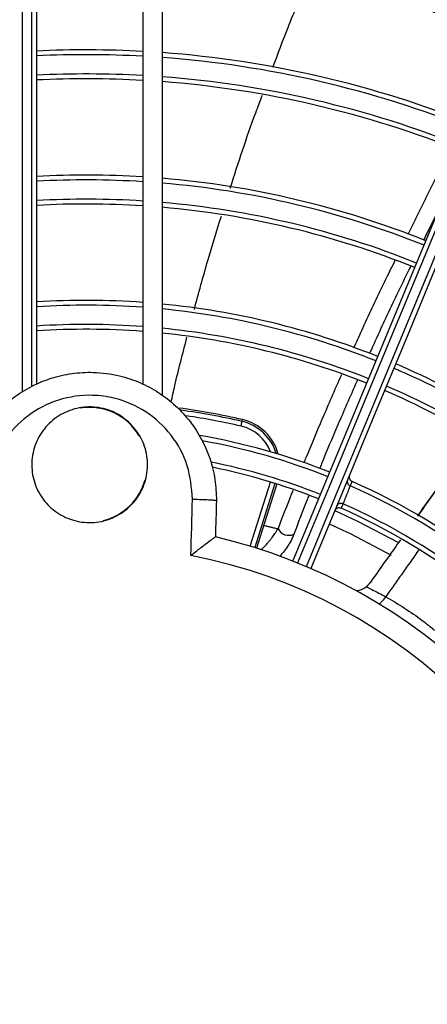
# Model space of a CAD drawing. Units: millimetres. Extents: x 3552 to 3949, y 1453 to 1688.
# Drawn here: x 3592 to 3592, y 1613 to 1613 of the extents above; entities that cross this region are included whole.
import ezdxf

# ---------------------------------------------------------------- set-up
doc = ezdxf.new("R2010")
doc.units = ezdxf.units.MM
doc.linetypes.add('CONTINUO', pattern=[0])
doc.linetypes.add('HIDDEN2', pattern=[4.762499999999999, 3.175, -1.5875])
doc.layers.add('CL-EQUIPAMENTOS', color=90, linetype='Continuous')
doc.layers.add('TUBOFRIG', color=3, linetype='HIDDEN2')

# ---------------------------------------------------------------- blocks, each defined once
blk = doc.blocks.new('u.c')
at = {"layer": 'CL-EQUIPAMENTOS', "color": 90, "ltscale": 0.5}
for p, q in [((-2471.184162814938, 3409.018696329593), (-2471.182060797536, 3409.025363079309)), ((-2471.183979053818, 3409.01863841623), (-2471.181876947009, 3409.025305449068)), ((-2471.181399215781, 3409.025158858894), (-2471.183501665317, 3409.018490738272)), ((-2471.180578221404, 3409.012207909524), (-2471.180621852004, 3409.012020244299)), ((-2471.172270213091, 3408.885165958702), (-2471.172270213091, 3409.009452640115)), ((-2471.158770208084, 3409.008552170395), (-2471.158770208084, 3408.885114057957)), ((-2471.157770220958, 3408.885147376954), (-2471.157770220958, 3409.00912187159)), ((-2471.170270209037, 3408.885099320709), (-2471.170270209037, 3409.008308856784)), ((-2471.159270216548, 3408.885099320709), (-2471.159270216548, 3409.008308856784))]:
    blk.add_line(p, q, dxfattribs=at)
at = {"layer": 'CL-EQUIPAMENTOS', "color": 90, "ltscale": 0.5, "flags": 128}
for points in [[(-2471.24038525375, 3408.900264053642), (-2471.238080342137, 3408.905828609168), (-2471.235672970139, 3408.911640509068), (-2471.233168025338, 3408.917688026129), (-2471.230570514523, 3408.9239589563), (-2471.227885712706, 3408.930440633594), (-2471.22511904391, 3408.937119974791), (-2471.222276066267, 3408.943983524143), (-2471.219362546527, 3408.951017393767), (-2471.216384340846, 3408.958207412659), (-2471.213347469293, 3408.965539074539), (-2471.210258056246, 3408.972997560202), (-2471.207122345292, 3408.980567834376), (-2471.203946669423, 3408.988234608471), (-2471.200737421238, 3408.995982415079), (-2471.197501082741, 3409.003795622884), (-2471.194244195544, 3409.011658451556), (-2471.190973316156, 3409.019555038809), (-2471.187695060693, 3409.02746944785)], [(-2471.18723561319, 3409.02727208197), (-2471.190511216246, 3409.019364087879), (-2471.193779487931, 3409.011473788916), (-2471.197033871733, 3409.003617010116), (-2471.200267855846, 3408.995809487104), (-2471.203474943363, 3408.98806687355), (-2471.206648726784, 3408.980404696464), (-2471.209782828414, 3408.972838304042), (-2471.212870974862, 3408.965382873117), (-2471.215906967246, 3408.958053334653), (-2471.218884725892, 3408.950864388644), (-2471.221798290335, 3408.943830429613), (-2471.22464180442, 3408.93696558386), (-2471.227409561001, 3408.930283590256), (-2471.230096061551, 3408.923797844946), (-2471.232695867144, 3408.91752134174), (-2471.235203792178, 3408.911466687023), (-2471.237614800059, 3408.905645995437), (-2471.239924062811, 3408.900070934593)], [(-2471.239000190817, 3408.899688242971), (-2471.236690928065, 3408.905263303815), (-2471.234279920184, 3408.911084010302), (-2471.23177199515, 3408.91713866502), (-2471.229172189557, 3408.923415153324), (-2471.226485689007, 3408.929900898635), (-2471.223717917525, 3408.936582892238), (-2471.22087440344, 3408.943447752892), (-2471.217960838997, 3408.950481697022), (-2471.214983080351, 3408.957670643031), (-2471.211947087967, 3408.965000181495), (-2471.208858941518, 3408.972455619871), (-2471.205724839889, 3408.980022012292), (-2471.202551071369, 3408.987684196829), (-2471.199343968951, 3408.995426802932), (-2471.196109999739, 3409.003234325945), (-2471.192855601036, 3409.011091104745), (-2471.189587344252, 3409.018981403708), (-2471.186311741196, 3409.026889397799)], [(-2471.185847301804, 3409.026704086958), (-2471.189125557267, 3409.018789677917), (-2471.192396436655, 3409.010893083214), (-2471.195653323852, 3409.003030254542), (-2471.198889662348, 3408.995217054187), (-2471.202098910534, 3408.987469240128), (-2471.205274586403, 3408.979802466034), (-2471.208410297357, 3408.97223219186), (-2471.211499710404, 3408.964773698746), (-2471.214536581957, 3408.957442044317), (-2471.217514787637, 3408.950252025425), (-2471.220428307377, 3408.9432181558), (-2471.22327128502, 3408.936354606449), (-2471.226037968718, 3408.929675265252), (-2471.228722770535, 3408.923193587958), (-2471.231320251547, 3408.916922657787), (-2471.233825226151, 3408.910875140726), (-2471.236232598149, 3408.905063240825), (-2471.238537509762, 3408.899498685299)], [(-2471.18960874232, 3409.022849409877), (-2471.191837196075, 3409.023866838812), (-2471.196020220243, 3409.026075220703)], [(-2471.17525931152, 3409.026123634576), (-2471.175280635082, 3409.025392091869), (-2471.175301958644, 3409.024660556614), (-2471.175323297106, 3409.023929028808), (-2471.175344620668, 3409.023197515904), (-2471.175365959131, 3409.022466017901), (-2471.175387282693, 3409.021734527349), (-2471.175408606254, 3409.021003051697), (-2471.175429929816, 3409.020271590947)], [(-2471.190182839357, 3409.021463415622), (-2471.192538772546, 3409.022539801001), (-2471.196770210587, 3409.024776182174)], [(-2471.177912850701, 3409.020416728257), (-2471.177899067127, 3409.02088939309), (-2471.177885283553, 3409.021362057923), (-2471.177871499979, 3409.021834730207), (-2471.177857716405, 3409.022307409941), (-2471.17784393283, 3409.022780089676), (-2471.177830164158, 3409.023252784311), (-2471.177816380583, 3409.023725471496), (-2471.177802597009, 3409.024198173582)], [(-2471.191029180609, 3409.02075643748), (-2471.191029195511, 3409.02075644493), (-2471.191029195511, 3409.020756452381), (-2471.191029210412, 3409.020756452381), (-2471.191029225313, 3409.020756459831), (-2471.191029225313, 3409.020756459831), (-2471.191029240214, 3409.020756467282), (-2471.191029255115, 3409.020756474732), (-2471.191029255115, 3409.020756474732)], [(-2471.191774313175, 3409.018899216353), (-2471.191774328076, 3409.018899223804), (-2471.191774328076, 3409.018899223804), (-2471.191774342977, 3409.018899231254), (-2471.191774357878, 3409.018899231254), (-2471.191774357878, 3409.018899238705), (-2471.191774372779, 3409.018899238705), (-2471.191774387681, 3409.018899246155), (-2471.191774387681, 3409.018899253606)], [(-2471.180465061986, 3409.012694626152), (-2471.180486668669, 3409.01260170251), (-2471.180507485592, 3409.012512191235), (-2471.180526737892, 3409.012429378032), (-2471.180543710314, 3409.012356317638), (-2471.180557806813, 3409.012295692264), (-2471.180568505847, 3409.012249722182), (-2471.180575390183, 3409.012220098673), (-2471.180578221404, 3409.012207909524)]]:
    blk.add_lwpolyline(points, dxfattribs=at)
at = {"layer": 'CL-EQUIPAMENTOS', "color": 90, "ltscale": 0.5}
for radius in [0.19768, 0.19518]:
    blk.add_circle((-2471.164770214352, 3409.08020180684), radius, dxfattribs=at)
for centre, radius, start, end in [((-2471.164770214352, 3409.08020180684), 0.05508601814200827, 191.158425954475, 259.0231168717785), ((-2471.164770214352, 3409.08020180684), 0.05750000000000005, 193.2128967363706, 256.901131527349), ((-2471.16438753092, 3409.081125686373), 0.06598653896020949, 231.8608787625583, 246.1874984138998), ((-2471.16438753092, 3409.081125686373), 0.06548653896020959, 231.9135173845158, 246.1774769587875), ((-2471.16438753092, 3409.081125686373), 0.06798653896020966, 231.6581207626795, 246.2449301721435), ((-2471.16438753092, 3409.081125686373), 0.06848653896020962, 231.6092942200489, 246.2540286042734), ((-2471.185415407149, 3409.022756270528), 0.001269201327920917, 28.13256634968472, 114.1696961208988), ((-2471.164770214352, 3409.01670180684), 0.005950000000000033, 103.9686872645756, 164.7768320527624), ((-2471.16438753092, 3409.081125686373), 0.07898653896020966, 230.7275274733518, 246.7745939879042), ((-2471.16438753092, 3409.081125686373), 0.07848653896020952, 230.7641379976531, 246.7699725256955), ((-2471.16438753092, 3409.081125686373), 0.06598653896020946, 248.3683282038247, 258.6747621551522), ((-2471.16438753092, 3409.081125686373), 0.06548653896020964, 248.3749585393415, 258.4515652779667), ((-2471.16438753092, 3409.081125686373), 0.08148653896020966, 230.5512466809399, 246.796850517066), ((-2471.16438753092, 3409.081125686373), 0.08098653896020984, 230.5856279816347, 246.7925091466087), ((-2471.16438753092, 3409.081125686373), 0.0679865389602097, 248.3427822121238, 259.7804329367036), ((-2471.16438753092, 3409.081125686373), 0.06848653896020958, 248.336628868998, 260.117389774403), ((-2471.17948959273, 3409.016890355268), 0.005000000000000039, 194.904250759898, 256.9117257857791), ((-2471.17948959273, 3409.016890355268), 0.00480732640915555, 196.335395106956, 256.9117257857791), ((-2471.17948959273, 3409.016890355268), 0.004307630995645981, 200.7336389371023, 256.9117257857791), ((-2471.164770214352, 3409.01670180684), 0.005950000000000032, 210.1205241813375, 279.3730020457657), ((-2471.164770214352, 3409.08020180684), 0.069307630995646, 256.9117257857791, 261.6670809008603), ((-2471.164770214352, 3409.08020180684), 0.06999999999999994, 256.9117257857791, 262.3773595089209), ((-2471.164770214352, 3409.08020180684), 0.06980732640915567, 256.9117257857791, 262.1827882819665), ((-2471.16438753092, 3409.081125686373), 0.07898653896020945, 248.225406012048, 264.2724725266427), ((-2471.16438753092, 3409.081125686373), 0.07848653896020946, 248.2300274744035, 264.2358620023612), ((-2471.16438753092, 3409.081125686373), 0.08148653896020962, 248.203149483147, 264.4487533190606), ((-2471.16438753092, 3409.081125686373), 0.08098653896020958, 248.2074908533885, 264.4143720183909), ((-2471.16438753092, 3409.081125686373), 0.0784865389602096, 265.7015646715444, 273.7383324348847), ((-2471.16438753092, 3409.081125686373), 0.07898653896020946, 265.7288252718475, 273.7146347527206), ((-2471.16438753092, 3409.081125686373), 0.08098653896020967, 265.8344925090585, 273.6227761276692), ((-2471.16438753092, 3409.081125686373), 0.08148653896020959, 265.860096702967, 273.600517437568), ((-2471.16438753092, 3409.081125686373), 0.09148653896020963, 248.1262879889323, 265.0571395348686), ((-2471.16438753092, 3409.081125686373), 0.09198653896020953, 248.1228836173737, 265.0840731427408), ((-2471.16438753092, 3409.081125686373), 0.09448653896020949, 248.1064022433686, 265.2144501105358), ((-2471.16438753092, 3409.081125686373), 0.09398653896020957, 248.1096283706241, 265.1889315682779), ((-2471.16438753092, 3409.081125686373), 0.09148653896020963, 266.3132758682866, 273.2065236309928), ((-2471.16438753092, 3409.081125686373), 0.09198653896020953, 266.3333428211998, 273.1890762514532), ((-2471.16438753092, 3409.081125686373), 0.09398653896020961, 266.4114712770389, 273.1211459082565), ((-2471.16438753092, 3409.081125686373), 0.09448653896020953, 266.4304855783307, 273.1046133293261), ((-2471.16438753092, 3409.081125686373), 0.1044865389602095, 248.0483639786862, 265.6733755316283), ((-2471.16438753092, 3409.081125686373), 0.1049865389602095, 248.0457523076589, 265.6940201222876), ((-2471.16438753092, 3409.081125686373), 0.1069865389602096, 248.0355497465771, 265.7746634987984), ((-2471.16438753092, 3409.081125686373), 0.1074865389602096, 248.0330584336493, 265.7943541474049), ((-2471.16438753092, 3409.081125686373), 0.1044865389602095, 266.7724909340056, 272.8072322507238), ((-2471.16438753092, 3409.081125686373), 0.1049865389602095, 266.7878781579194, 272.7938521322398), ((-2471.16438753092, 3409.081125686373), 0.1069865389602097, 266.8479866020619, 272.7415837487067), ((-2471.16438753092, 3409.081125686373), 0.1074865389602095, 266.8626636715781, 272.7288209252735), ((-2471.16438753092, 3409.081125686373), 0.1175726735153045, 247.9873281233918, 266.1557092639299), ((-2471.16438753092, 3409.081125686373), 0.1170726735153046, 247.9894094799334, 266.1392660284881)]:
    blk.add_arc(centre, radius, start, end, dxfattribs=at)
for points, knots in [([(-2471.195466165268, 3409.030398453622), (-2471.196755035925, 3409.031170880061), (-2471.198494329492, 3409.032213247137), (-2471.200090264825, 3409.03352273554), (-2471.200503562414, 3409.033861852287)], [0, 0, 0, 0, 0.7410311180876986, 1, 1, 1, 1]), ([(-2471.194784303033, 3409.031156725287), (-2471.19486536412, 3409.031088087984), (-2471.195105958843, 3409.030884367883), (-2471.195322432272, 3409.030592009185), (-2471.195465971552, 3409.030398151874)], [0, 0, 0, 0, 0.336919639589994, 1, 1, 1, 1]), ([(-2471.193452720367, 3409.029380242377), (-2471.19364232688, 3409.029471125264), (-2471.194050913099, 3409.029666970304), (-2471.19472313445, 3409.03000503905), (-2471.195224008327, 3409.030257006254), (-2471.195465956651, 3409.030398143181), (-2471.195465971552, 3409.030398151874)], [0, 0, 0, 0, 0.3064229551012166, 0.6603159085727808, 0.9999790794750396, 1, 1, 1, 1]), ([(-2471.19698994311, 3409.024491324126), (-2471.196549955555, 3409.025111695938), (-2471.195492789218, 3409.026602274908), (-2471.19444458628, 3409.028079146374), (-2471.193832640373, 3409.028941351025)], [0, 0, 0, 0, 0.4161952000060441, 1, 1, 1, 1]), ([(-2471.193452720367, 3409.029380242377), (-2471.193284174845, 3409.029496328083), (-2471.192974639975, 3409.029709520185), (-2471.192610911727, 3409.029771680103), (-2471.192445237958, 3409.029799993186)], [0, 0, 0, 0, 0.5445122295799353, 1, 1, 1, 1]), ([(-2471.185935069644, 3409.023914209603), (-2471.185830044509, 3409.024163431988), (-2471.185649843318, 3409.02459104554), (-2471.185253150564, 3409.025246260626), (-2471.184862169887, 3409.025784370359), (-2471.184612660379, 3409.026056022099), (-2471.184490372264, 3409.026189162432)], [0, 0, 0, 0, 0.3473834499548827, 0.5960374346265547, 0.8020122712365537, 0.9999999999999999, 0.9999999999999999, 0.9999999999999999, 0.9999999999999999]), ([(-2471.17525931152, 3409.026123634576), (-2471.175261929129, 3409.026121538406), (-2471.175481667767, 3409.025945572615), (-2471.176019662723, 3409.025519726069), (-2471.176772815585, 3409.024937581037), (-2471.177366483751, 3409.024493796999), (-2471.177718836011, 3409.024241123143), (-2471.177773944828, 3409.024212345229), (-2471.177801553928, 3409.024197927713)], [0, 0, 0, 0, 0.002267587230016836, 0.1903556539853659, 0.4647558320265169, 0.6792311663174361, 0.8392972428657182, 1, 1, 1, 1]), ([(-2471.182490070187, 3409.02550028175), (-2471.182535647284, 3409.025480326919), (-2471.182626731406, 3409.025440447936), (-2471.18284724105, 3409.025238860847), (-2471.183116052667, 3409.024944046586), (-2471.18331102373, 3409.024711380626), (-2471.183471545319, 3409.024513655531), (-2471.183576594651, 3409.024380336296), (-2471.183769610441, 3409.024128115015), (-2471.184030965154, 3409.023771908131), (-2471.18419674939, 3409.023511094623), (-2471.184296150529, 3409.023354715704)], [0, 0, 0, 0, 0.195940969292274, 0.391580692704723, 0.5145740641484245, 0.5940611904129377, 0.6083306748237607, 0.6856733709505698, 0.7018638644616835, 0.8212431283808515, 1, 1, 1, 1]), ([(-2471.1875026569, 3409.019861905872), (-2471.187436290136, 3409.020027427391), (-2471.186867444441, 3409.021446152645), (-2471.186372377515, 3409.022756627119), (-2471.185935069644, 3409.023914209603)], [0, 0, 0, 0, 0.1166691851005682, 1, 1, 1, 1]), ([(-2471.184296150529, 3409.023354715704), (-2471.184750046667, 3409.022183095299), (-2471.185255160126, 3409.020879270076), (-2471.185818100994, 3409.019468714602), (-2471.185875181877, 3409.019325687586)], [0, 0, 0, 0, 0.8986023462547074, 1, 1, 1, 1]), ([(-2471.169017498218, 3409.012463814615), (-2471.169447266407, 3409.012988554302), (-2471.17030679596, 3409.014038025342), (-2471.170842855325, 3409.016040626396), (-2471.170728264831, 3409.018083830583), (-2471.169931767559, 3409.019980679217), (-2471.168555004503, 3409.021504816441), (-2471.16675092367, 3409.022487073796), (-2471.164724614368, 3409.022816426854), (-2471.162704288335, 3409.022456962692), (-2471.160916929297, 3409.021449655541), (-2471.159563166045, 3409.019907631071), (-2471.158795497351, 3409.01800378288), (-2471.158701310728, 3409.015952118796), (-2471.159292084567, 3409.013984349229), (-2471.160501587542, 3409.012323130865), (-2471.162192062468, 3409.011157035113), (-2471.164174552242, 3409.010615086512), (-2471.166215530009, 3409.010765601147), (-2471.167883263508, 3409.011460914294), (-2471.168702463152, 3409.012185257835), (-2471.169017498218, 3409.012463814615)], [0, 0, 0, 0, 0.05371895131765313, 0.1074370494982636, 0.1611781705766553, 0.2149292472670986, 0.2686623870939003, 0.3223589219633931, 0.3760147354857872, 0.4296444864869194, 0.4832743913641502, 0.5369298050455206, 0.5906254329795445, 0.6443584713003833, 0.6981094174045996, 0.751850979561287, 0.805560066115152, 0.8592278612907942, 0.9128634529460441, 0.9664903811608281, 1, 1, 1, 1]), ([(-2471.198785264813, 3409.022039211392), (-2471.200229001675, 3409.020009533108), (-2471.202187183169, 3409.017256622546), (-2471.204116098387, 3409.014472700454), (-2471.204622854315, 3409.013741320967)], [0, 0, 0, 0, 0.7372844988590612, 1, 1, 1, 1]), ([(-2471.204593230807, 3409.013726196288), (-2471.204088360112, 3409.014455223878), (-2471.202159709733, 3409.017240173277), (-2471.200194939518, 3409.019988668686), (-2471.198744495236, 3409.022017679214)], [0, 0, 0, 0, 0.2617740885036985, 0.9999999999999999, 0.9999999999999999, 0.9999999999999999, 0.9999999999999999]), ([(-2471.191774313175, 3409.018899216353), (-2471.1917724298, 3409.018903911295), (-2471.191767745012, 3409.018915589695), (-2471.191722267918, 3409.019028745039), (-2471.191637516765, 3409.019239815435), (-2471.191525601074, 3409.019518609578), (-2471.191415330554, 3409.019793389943), (-2471.191305895598, 3409.020066264239), (-2471.191202102026, 3409.020325093504), (-2471.191107184432, 3409.020561961947), (-2471.191041955793, 3409.020724800346), (-2471.191033512468, 3409.020745857264), (-2471.191029255115, 3409.020756474732)], [0, 0, 0, 0, 0.07213069671660657, 0.1794209901900984, 0.2867410716686757, 0.3940982255696673, 0.5014831280978156, 0.5687287604555948, 0.6761104045787991, 0.7834960797031112, 0.8908328601072448, 0.9999999999999999, 0.9999999999999999, 0.9999999999999999, 0.9999999999999999]), ([(-2471.191029180609, 3409.02075643748), (-2471.191013360562, 3409.020794649005), (-2471.190949589078, 3409.020948681765), (-2471.190885816705, 3409.021102715455), (-2471.190837864601, 3409.021218537389)], [0, 0, 0, 0, 0.248074014833422, 1, 1, 1, 1]), ([(-2471.191029180609, 3409.02075643748), (-2471.190975584287, 3409.020738823016), (-2471.190868394516, 3409.020703595035), (-2471.190696954095, 3409.020721901009), (-2471.190541746094, 3409.020791721724), (-2471.190432841292, 3409.020896319947), (-2471.190383391876, 3409.020980339074), (-2471.19036742842, 3409.021017908912), (-2471.190365602099, 3409.02102220714)], [0, 0, 0, 0, 0.2111599660367823, 0.4223086057052827, 0.633646011710706, 0.8453538015891949, 0.9823074919818352, 1, 1, 1, 1]), ([(-2471.190837864601, 3409.021218537389), (-2471.190784516814, 3409.021201002578), (-2471.19067782099, 3409.021165932875), (-2471.190506986849, 3409.021184312473), (-2471.190351812444, 3409.021254085864), (-2471.19024018311, 3409.021360681292), (-2471.190190104574, 3409.021446524806), (-2471.190173736063, 3409.021485458345), (-2471.190172572457, 3409.021488226055)], [0, 0, 0, 0, 0.2095107397838283, 0.4190224625372468, 0.6291976107720995, 0.840915763068402, 0.9886910084695137, 1, 1, 1, 1]), ([(-2471.151628200733, 3409.020458995401), (-2471.15169617542, 3409.019293778088), (-2471.151807441205, 3409.017386467788), (-2471.1527094186, 3409.014884905866), (-2471.153771837844, 3409.012931602057), (-2471.155161773339, 3409.011190727404), (-2471.156816646295, 3409.009702211959), (-2471.158702603504, 3409.008519636756), (-2471.160756467354, 3409.007663694998), (-2471.162926589531, 3409.007172126433), (-2471.165328242294, 3409.007034747731), (-2471.167721320627, 3409.00735648075), (-2471.170001326054, 3409.008123237687), (-2471.171963923053, 3409.009170131799), (-2471.173718028418, 3409.010537170559), (-2471.175223180761, 3409.012173990336), (-2471.17642775782, 3409.014044578219), (-2471.17729783102, 3409.016079594806), (-2471.177833465998, 3409.018225579509), (-2471.17788638916, 3409.019686326206), (-2471.177912850701, 3409.020416698455)], [0, 0, 0, 0, 0.08362946511222882, 0.1368906371390071, 0.1901517039871516, 0.2433999020525632, 0.296648093912135, 0.3498667382157928, 0.4030851417497787, 0.4562707007638946, 0.509456214968569, 0.5757041765363857, 0.6288900074115685, 0.6820756628973081, 0.7352561292541266, 0.7884369234367828, 0.8416378628425049, 0.8948388214176323, 0.9474194898490834, 1, 1, 1, 1]), ([(-2471.175429929816, 3409.020271590947), (-2471.175454798286, 3409.020272107473), (-2471.175633851706, 3409.02027582647), (-2471.176091287433, 3409.02028735393), (-2471.176765899473, 3409.020311566579), (-2471.177399806412, 3409.020346138465), (-2471.177830385163, 3409.020383276656), (-2471.177885361862, 3409.020405557723), (-2471.177912850701, 3409.020416698455)], [0, 0, 0, 0, 0.01915977388267867, 0.1379507126475139, 0.3534721470342376, 0.5689777374265033, 0.7844850325920467, 0.9999999999999999, 0.9999999999999999, 0.9999999999999999, 0.9999999999999999]), ([(-2471.175429929816, 3409.020271590947), (-2471.175329246545, 3409.019092592353), (-2471.175126157106, 3409.016714420081), (-2471.173354448692, 3409.013512517995), (-2471.170692954902, 3409.011041403014), (-2471.16775369774, 3409.009777355092), (-2471.164632469375, 3409.009357670671), (-2471.161467802398, 3409.009801717621), (-2471.158223993985, 3409.011479498898), (-2471.155736536072, 3409.014134880813), (-2471.154299515777, 3409.017244345084), (-2471.15416919781, 3409.019393572717), (-2471.154111553752, 3409.020344249009)], [0, 0, 0, 0, 0.1045630563996346, 0.2109154010521935, 0.3172188454366937, 0.4235239236604727, 0.4899612808478297, 0.5962625905784619, 0.7026347061803556, 0.8090739399633757, 0.9155469266492018, 1, 1, 1, 1]), ([(-2471.191965852701, 3409.018437228202), (-2471.191950017172, 3409.018475432437), (-2471.191886179502, 3409.018629444931), (-2471.191822369224, 3409.018783450531), (-2471.191774387681, 3409.018899253606)], [0, 0, 0, 0, 0.2480593242408043, 1, 1, 1, 1]), ([(-2471.191513632261, 3409.018250598609), (-2471.191511887007, 3409.018254928847), (-2471.191499402471, 3409.018285904869), (-2471.19147492418, 3409.018372205544), (-2471.191471372123, 3409.018515682328), (-2471.191524600217, 3409.018677320679), (-2471.191626785759, 3409.018816223235), (-2471.191725136718, 3409.018871551614), (-2471.191774313175, 3409.018899216353)], [0, 0, 0, 0, 0.01819530196726634, 0.1301586412095476, 0.3479993523449182, 0.5654770249851957, 0.7827341941877092, 1, 1, 1, 1]), ([(-2471.191706661903, 3409.017784587144), (-2471.191705530845, 3409.017787370203), (-2471.191692463639, 3409.017819523096), (-2471.191667138336, 3409.01790743046), (-2471.191663959208, 3409.018054272412), (-2471.191717206668, 3409.018215971955), (-2471.191818975277, 3409.018354548354), (-2471.191916893029, 3409.018409667954), (-2471.191965852701, 3409.018437228202)], [0, 0, 0, 0, 0.01163837016018775, 0.1344589740787051, 0.3524386143755281, 0.5688016616973277, 0.7843973285411991, 1, 1, 1, 1]), ([(-2471.192549739801, 3409.007869876026), (-2471.192512675425, 3409.007951758353), (-2471.191780668363, 3409.009568902567), (-2471.190493736114, 3409.012561058325), (-2471.189230887886, 3409.015538660569), (-2471.188674447079, 3409.016933030064), (-2471.188610349619, 3409.017093650102)], [0, 0, 0, 0, 0.02472630631526689, 0.4883349685687253, 0.9410603451646385, 1, 1, 1, 1]), ([(-2471.186997522437, 3409.01651077628), (-2471.187069866488, 3409.016328799995), (-2471.187638278578, 3409.014899000058), (-2471.188915613679, 3409.011872364728), (-2471.190183873195, 3409.008929796123), (-2471.190888640487, 3409.007373386535), (-2471.190896232449, 3409.00735662043)], [0, 0, 0, 0, 0.06685390585228226, 0.5252756441464619, 0.9948861287168382, 0.9999999999999999, 0.9999999999999999, 0.9999999999999999, 0.9999999999999999]), ([(-2471.173210237943, 3409.010219550728), (-2471.173339250571, 3409.009638669223), (-2471.173828890673, 3409.007434056514), (-2471.174420554787, 3409.005153009321), (-2471.174856324517, 3409.003472982942)], [0, 0, 0, 0, 0.2634846030647073, 1, 1, 1, 1]), ([(-2471.198064316832, 3408.996073125898), (-2471.197612546546, 3408.996984191562), (-2471.19639497868, 3408.999439608197), (-2471.194976430196, 3409.002497897091), (-2471.194035320281, 3409.004583917948), (-2471.193787728273, 3409.005132718979)], [0, 0, 0, 0, 0.3030054241960966, 0.8166311037357112, 1, 1, 1, 1]), ([(-2471.192155469977, 3409.004574134051), (-2471.192427499799, 3409.003971365131), (-2471.193395055878, 3409.001827435738), (-2471.194822063779, 3408.998755148418), (-2471.196023650851, 3408.996339029086), (-2471.196455065929, 3408.995471551119)], [0, 0, 0, 0, 0.200440785535014, 0.7129280857630721, 0.9999999999999999, 0.9999999999999999, 0.9999999999999999, 0.9999999999999999]), ([(-2471.175621350133, 3409.000570497512), (-2471.176076110039, 3408.998883097574), (-2471.176944225197, 3408.995661930876), (-2471.177946450409, 3408.992434409768), (-2471.178423662507, 3408.990897617339)], [0, 0, 0, 0, 0.5238474427336928, 1, 1, 1, 1]), ([(-2471.179338847124, 3408.987996368705), (-2471.180180581126, 3408.985377107225), (-2471.181222456872, 3408.982135055701), (-2471.182442440763, 3408.978946037527), (-2471.182676796638, 3408.978333435058)], [0, 0, 0, 0, 0.8079024840594673, 1, 1, 1, 1]), ([(-2471.183772940957, 3408.975437953173), (-2471.184282064384, 3408.974057625123), (-2471.185400294314, 3408.971025896364), (-2471.186687518978, 3408.968061217449), (-2471.187388677918, 3408.966446339189)], [0, 0, 0, 0, 0.4552940449675899, 1, 1, 1, 1])]:
    blk.add_open_spline(points, degree=3, knots=knots, dxfattribs=at)
for points in [[(-2471.198913474404, 3409.025514616667), (-2471.19546594175, 3409.030398189127)], [(-2471.193832640373, 3409.028941351025), (-2471.193452720367, 3409.029380242377)], [(-2471.182811041199, 3409.022983602285), (-2471.184296150529, 3409.023354715704)], [(-2471.177912850701, 3409.020416698455), (-2471.177912850701, 3409.020416728257)], [(-2471.201046888553, 3408.990009053647), (-2471.199393843137, 3408.99336996585)], [(-2471.197785575711, 3408.992774575054), (-2471.202225242578, 3408.983775227367)]]:
    blk.add_open_spline(points, degree=1, dxfattribs=at)

msp = doc.modelspace()

# ---------------------------------------------------------------- block references
at = {"layer": 'TUBOFRIG', "linetype": 'CONTINUO', "rotation": 180}
msp.add_blockref('u.c', (1120.448039591087, 5022.156095613764), dxfattribs=at)

doc.saveas('drawing.dxf')
